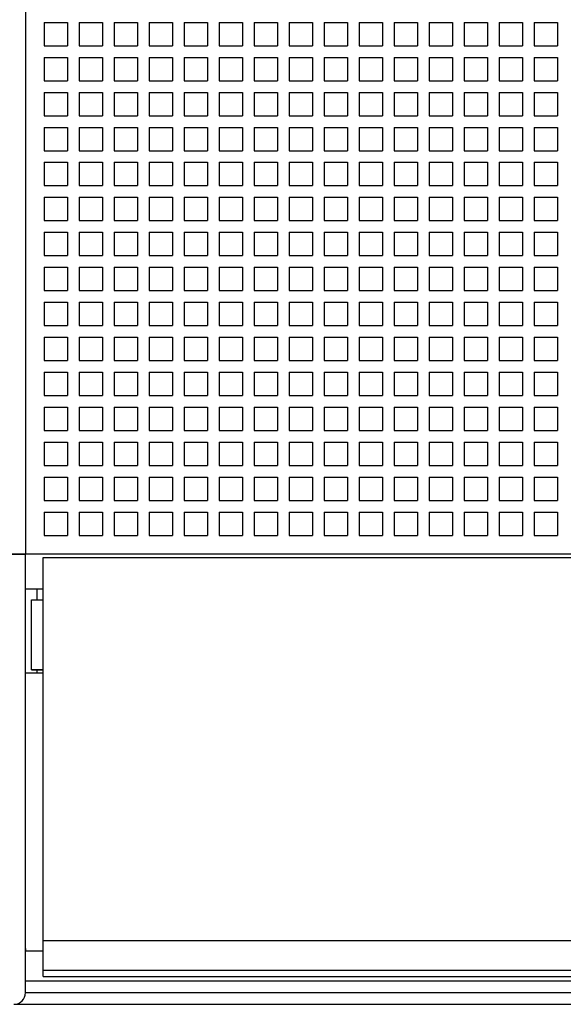
# Model space of a CAD drawing. Extents: x -132 to 724, y 338 to 675.
# Drawn here: x -102 to -78, y 488 to 530 of the extents above; entities that cross this region are included whole.
import ezdxf
from ezdxf.enums import TextEntityAlignment as Align

# ---------------------------------------------------------------- set-up
doc = ezdxf.new("R2010")
doc.units = 0
doc.layers.get('0').update_dxf_attribs({"linetype": 'CONTINUOUS'})
doc.styles.get("Standard").update_dxf_attribs({"font": 'isocp.shx'})
doc.dimstyles.get("Standard").update_dxf_attribs({"dimtxt": 2.5, "dimasz": 2.5, "dimexe": 1.25, "dimexo": 0.625, "dimtad": 1, "dimcen": 2.5, "dimazin": 3, "dimtfac": 1, "dimtmove": 0, "dimatfit": 3})

# ---------------------------------------------------------------- blocks, each defined once
blk = doc.blocks.new('*D37')
at = {"color": 7}
for p, q in [((-107.011452, 508.903381), (-107.011452, 672.005379)), ((12.988548, 508.903381), (12.988548, 672.005379)), ((-107.011452, 670.005379), (12.988548, 670.005379))]:
    blk.add_line(p, q, dxfattribs=at)
for points in [[(-105.079598, 670.523018), (-107.011452, 670.005379), (-105.079598, 669.48774)], [(11.056698, 669.48774), (12.988548, 670.005379), (11.056698, 670.523018)]]:
    blk.add_lwpolyline(points, dxfattribs=at)
blk.add_text('120', height=2.5, dxfattribs=at).set_placement((-50.764334, 672.005379), (-43.25857, 672.005379), align=Align.FIT)
blk = doc.blocks.new('BLOCK264')
at = {"color": 7}
for p, q in [((-69.5, 10), (-69.5, -43.5)), ((39.5, -43.5), (-69.5, -43.5)), ((-68.75, -43.643), (39.5, -43.643)), ((-68.75, -60.066), (39.75, -60.066)), ((-68.75, -61.342), (39.5, -61.342)), ((-68.75, -61.607), (39.5, -61.607)), ((-69.5, -61.8), (39.5, -61.8)), ((-69.5, -62.3), (39.5, -62.3)), ((-70, -62.8), (40, -62.8))]:
    blk.add_line(p, q, dxfattribs=at)
at = {"color": 7, "ltscale": 0.025}
for p, q in [((-68.7, -20.7), (-67.7, -20.7)), ((-68.7, -20.7), (-68.7, -21.7)), ((-67.7, -20.7), (-67.7, -21.7)), ((-67.2, -20.7), (-66.2, -20.7)), ((-67.2, -20.7), (-67.2, -21.7)), ((-66.2, -20.7), (-66.2, -21.7)), ((-65.7, -20.7), (-64.7, -20.7)), ((-65.7, -20.7), (-65.7, -21.7)), ((-64.7, -20.7), (-64.7, -21.7)), ((-64.2, -20.7), (-63.2, -20.7)), ((-64.2, -20.7), (-64.2, -21.7)), ((-63.2, -20.7), (-63.2, -21.7)), ((-62.7, -20.7), (-61.7, -20.7)), ((-62.7, -20.7), (-62.7, -21.7)), ((-61.7, -20.7), (-61.7, -21.7)), ((-61.2, -20.7), (-60.2, -20.7)), ((-61.2, -20.7), (-61.2, -21.7)), ((-60.2, -20.7), (-60.2, -21.7)), ((-59.7, -20.7), (-58.7, -20.7)), ((-59.7, -20.7), (-59.7, -21.7)), ((-58.7, -20.7), (-58.7, -21.7)), ((-58.2, -20.7), (-57.2, -20.7)), ((-58.2, -20.7), (-58.2, -21.7)), ((-57.2, -20.7), (-57.2, -21.7)), ((-56.7, -20.7), (-55.7, -20.7)), ((-56.7, -20.7), (-56.7, -21.7)), ((-55.7, -20.7), (-55.7, -21.7)), ((-55.2, -20.7), (-54.2, -20.7)), ((-55.2, -20.7), (-55.2, -21.7)), ((-54.2, -20.7), (-54.2, -21.7)), ((-53.7, -20.7), (-52.7, -20.7)), ((-53.7, -20.7), (-53.7, -21.7)), ((-52.7, -20.7), (-52.7, -21.7)), ((-52.2, -20.7), (-51.2, -20.7)), ((-52.2, -20.7), (-52.2, -21.7)), ((-51.2, -20.7), (-51.2, -21.7)), ((-50.7, -20.7), (-49.7, -20.7)), ((-50.7, -20.7), (-50.7, -21.7)), ((-49.7, -20.7), (-49.7, -21.7)), ((-49.2, -20.7), (-48.2, -20.7)), ((-49.2, -20.7), (-49.2, -21.7)), ((-48.2, -20.7), (-48.2, -21.7)), ((-47.7, -20.7), (-46.7, -20.7)), ((-47.7, -20.7), (-47.7, -21.7)), ((-46.7, -20.7), (-46.7, -21.7)), ((-68.7, -21.7), (-67.7, -21.7)), ((-67.2, -21.7), (-66.2, -21.7)), ((-65.7, -21.7), (-64.7, -21.7)), ((-64.2, -21.7), (-63.2, -21.7)), ((-62.7, -21.7), (-61.7, -21.7)), ((-61.2, -21.7), (-60.2, -21.7)), ((-59.7, -21.7), (-58.7, -21.7)), ((-58.2, -21.7), (-57.2, -21.7)), ((-56.7, -21.7), (-55.7, -21.7)), ((-55.2, -21.7), (-54.2, -21.7)), ((-53.7, -21.7), (-52.7, -21.7)), ((-52.2, -21.7), (-51.2, -21.7)), ((-50.7, -21.7), (-49.7, -21.7)), ((-49.2, -21.7), (-48.2, -21.7)), ((-47.7, -21.7), (-46.7, -21.7)), ((-68.7, -22.2), (-67.7, -22.2)), ((-68.7, -22.2), (-68.7, -23.2)), ((-67.7, -22.2), (-67.7, -23.2)), ((-67.2, -22.2), (-66.2, -22.2)), ((-67.2, -22.2), (-67.2, -23.2)), ((-66.2, -22.2), (-66.2, -23.2)), ((-65.7, -22.2), (-64.7, -22.2)), ((-65.7, -22.2), (-65.7, -23.2)), ((-64.7, -22.2), (-64.7, -23.2)), ((-64.2, -22.2), (-63.2, -22.2)), ((-64.2, -22.2), (-64.2, -23.2)), ((-63.2, -22.2), (-63.2, -23.2)), ((-62.7, -22.2), (-61.7, -22.2)), ((-62.7, -22.2), (-62.7, -23.2)), ((-61.7, -22.2), (-61.7, -23.2)), ((-61.2, -22.2), (-60.2, -22.2)), ((-61.2, -22.2), (-61.2, -23.2)), ((-60.2, -22.2), (-60.2, -23.2)), ((-59.7, -22.2), (-58.7, -22.2)), ((-59.7, -22.2), (-59.7, -23.2)), ((-58.7, -22.2), (-58.7, -23.2)), ((-58.2, -22.2), (-57.2, -22.2)), ((-58.2, -22.2), (-58.2, -23.2)), ((-57.2, -22.2), (-57.2, -23.2)), ((-56.7, -22.2), (-55.7, -22.2)), ((-56.7, -22.2), (-56.7, -23.2)), ((-55.7, -22.2), (-55.7, -23.2)), ((-55.2, -22.2), (-54.2, -22.2)), ((-55.2, -22.2), (-55.2, -23.2)), ((-54.2, -22.2), (-54.2, -23.2)), ((-53.7, -22.2), (-52.7, -22.2)), ((-53.7, -22.2), (-53.7, -23.2)), ((-52.7, -22.2), (-52.7, -23.2)), ((-52.2, -22.2), (-51.2, -22.2)), ((-52.2, -22.2), (-52.2, -23.2)), ((-51.2, -22.2), (-51.2, -23.2)), ((-50.7, -22.2), (-49.7, -22.2)), ((-50.7, -22.2), (-50.7, -23.2)), ((-49.7, -22.2), (-49.7, -23.2)), ((-49.2, -22.2), (-48.2, -22.2)), ((-49.2, -22.2), (-49.2, -23.2)), ((-48.2, -22.2), (-48.2, -23.2)), ((-47.7, -22.2), (-46.7, -22.2)), ((-47.7, -22.2), (-47.7, -23.2)), ((-46.7, -22.2), (-46.7, -23.2)), ((-68.7, -23.2), (-67.7, -23.2)), ((-67.2, -23.2), (-66.2, -23.2)), ((-65.7, -23.2), (-64.7, -23.2)), ((-64.2, -23.2), (-63.2, -23.2)), ((-62.7, -23.2), (-61.7, -23.2)), ((-61.2, -23.2), (-60.2, -23.2)), ((-59.7, -23.2), (-58.7, -23.2)), ((-58.2, -23.2), (-57.2, -23.2)), ((-56.7, -23.2), (-55.7, -23.2)), ((-55.2, -23.2), (-54.2, -23.2)), ((-53.7, -23.2), (-52.7, -23.2)), ((-52.2, -23.2), (-51.2, -23.2)), ((-50.7, -23.2), (-49.7, -23.2)), ((-49.2, -23.2), (-48.2, -23.2)), ((-47.7, -23.2), (-46.7, -23.2)), ((-68.7, -23.7), (-67.7, -23.7)), ((-68.7, -23.7), (-68.7, -24.7)), ((-67.7, -23.7), (-67.7, -24.7)), ((-67.2, -23.7), (-66.2, -23.7)), ((-67.2, -23.7), (-67.2, -24.7)), ((-66.2, -23.7), (-66.2, -24.7)), ((-65.7, -23.7), (-64.7, -23.7)), ((-65.7, -23.7), (-65.7, -24.7)), ((-64.7, -23.7), (-64.7, -24.7)), ((-64.2, -23.7), (-63.2, -23.7)), ((-64.2, -23.7), (-64.2, -24.7)), ((-63.2, -23.7), (-63.2, -24.7)), ((-62.7, -23.7), (-61.7, -23.7)), ((-62.7, -23.7), (-62.7, -24.7)), ((-61.7, -23.7), (-61.7, -24.7)), ((-61.2, -23.7), (-60.2, -23.7)), ((-61.2, -23.7), (-61.2, -24.7)), ((-60.2, -23.7), (-60.2, -24.7)), ((-59.7, -23.7), (-58.7, -23.7)), ((-59.7, -23.7), (-59.7, -24.7)), ((-58.7, -23.7), (-58.7, -24.7)), ((-58.2, -23.7), (-57.2, -23.7)), ((-58.2, -23.7), (-58.2, -24.7)), ((-57.2, -23.7), (-57.2, -24.7)), ((-56.7, -23.7), (-55.7, -23.7)), ((-56.7, -23.7), (-56.7, -24.7)), ((-55.7, -23.7), (-55.7, -24.7)), ((-55.2, -23.7), (-54.2, -23.7)), ((-55.2, -23.7), (-55.2, -24.7)), ((-54.2, -23.7), (-54.2, -24.7)), ((-53.7, -23.7), (-52.7, -23.7)), ((-53.7, -23.7), (-53.7, -24.7)), ((-52.7, -23.7), (-52.7, -24.7)), ((-52.2, -23.7), (-51.2, -23.7)), ((-52.2, -23.7), (-52.2, -24.7)), ((-51.2, -23.7), (-51.2, -24.7)), ((-50.7, -23.7), (-49.7, -23.7)), ((-50.7, -23.7), (-50.7, -24.7)), ((-49.7, -23.7), (-49.7, -24.7)), ((-49.2, -23.7), (-48.2, -23.7)), ((-49.2, -23.7), (-49.2, -24.7)), ((-48.2, -23.7), (-48.2, -24.7)), ((-47.7, -23.7), (-46.7, -23.7)), ((-47.7, -23.7), (-47.7, -24.7)), ((-46.7, -23.7), (-46.7, -24.7)), ((-68.7, -24.7), (-67.7, -24.7)), ((-67.2, -24.7), (-66.2, -24.7)), ((-65.7, -24.7), (-64.7, -24.7)), ((-64.2, -24.7), (-63.2, -24.7)), ((-62.7, -24.7), (-61.7, -24.7)), ((-61.2, -24.7), (-60.2, -24.7)), ((-59.7, -24.7), (-58.7, -24.7)), ((-58.2, -24.7), (-57.2, -24.7)), ((-56.7, -24.7), (-55.7, -24.7)), ((-55.2, -24.7), (-54.2, -24.7)), ((-53.7, -24.7), (-52.7, -24.7)), ((-52.2, -24.7), (-51.2, -24.7)), ((-50.7, -24.7), (-49.7, -24.7)), ((-49.2, -24.7), (-48.2, -24.7)), ((-47.7, -24.7), (-46.7, -24.7)), ((-68.7, -25.2), (-67.7, -25.2)), ((-68.7, -25.2), (-68.7, -26.2)), ((-67.7, -25.2), (-67.7, -26.2)), ((-67.2, -25.2), (-66.2, -25.2)), ((-67.2, -25.2), (-67.2, -26.2)), ((-66.2, -25.2), (-66.2, -26.2)), ((-65.7, -25.2), (-64.7, -25.2)), ((-65.7, -25.2), (-65.7, -26.2)), ((-64.7, -25.2), (-64.7, -26.2)), ((-64.2, -25.2), (-63.2, -25.2)), ((-64.2, -25.2), (-64.2, -26.2)), ((-63.2, -25.2), (-63.2, -26.2)), ((-62.7, -25.2), (-61.7, -25.2)), ((-62.7, -25.2), (-62.7, -26.2)), ((-61.7, -25.2), (-61.7, -26.2)), ((-61.2, -25.2), (-60.2, -25.2)), ((-61.2, -25.2), (-61.2, -26.2)), ((-60.2, -25.2), (-60.2, -26.2)), ((-59.7, -25.2), (-58.7, -25.2)), ((-59.7, -25.2), (-59.7, -26.2)), ((-58.7, -25.2), (-58.7, -26.2)), ((-58.2, -25.2), (-57.2, -25.2)), ((-58.2, -25.2), (-58.2, -26.2)), ((-57.2, -25.2), (-57.2, -26.2)), ((-56.7, -25.2), (-55.7, -25.2)), ((-56.7, -25.2), (-56.7, -26.2)), ((-55.7, -25.2), (-55.7, -26.2)), ((-55.2, -25.2), (-54.2, -25.2)), ((-55.2, -25.2), (-55.2, -26.2)), ((-54.2, -25.2), (-54.2, -26.2)), ((-53.7, -25.2), (-52.7, -25.2)), ((-53.7, -25.2), (-53.7, -26.2)), ((-52.7, -25.2), (-52.7, -26.2)), ((-52.2, -25.2), (-51.2, -25.2)), ((-52.2, -25.2), (-52.2, -26.2)), ((-51.2, -25.2), (-51.2, -26.2)), ((-50.7, -25.2), (-49.7, -25.2)), ((-50.7, -25.2), (-50.7, -26.2)), ((-49.7, -25.2), (-49.7, -26.2)), ((-49.2, -25.2), (-48.2, -25.2)), ((-49.2, -25.2), (-49.2, -26.2)), ((-48.2, -25.2), (-48.2, -26.2)), ((-47.7, -25.2), (-46.7, -25.2)), ((-47.7, -25.2), (-47.7, -26.2)), ((-46.7, -25.2), (-46.7, -26.2)), ((-68.7, -26.2), (-67.7, -26.2)), ((-67.2, -26.2), (-66.2, -26.2)), ((-65.7, -26.2), (-64.7, -26.2)), ((-64.2, -26.2), (-63.2, -26.2)), ((-62.7, -26.2), (-61.7, -26.2)), ((-61.2, -26.2), (-60.2, -26.2)), ((-59.7, -26.2), (-58.7, -26.2)), ((-58.2, -26.2), (-57.2, -26.2)), ((-56.7, -26.2), (-55.7, -26.2)), ((-55.2, -26.2), (-54.2, -26.2)), ((-53.7, -26.2), (-52.7, -26.2)), ((-52.2, -26.2), (-51.2, -26.2)), ((-50.7, -26.2), (-49.7, -26.2)), ((-49.2, -26.2), (-48.2, -26.2)), ((-47.7, -26.2), (-46.7, -26.2)), ((-68.7, -26.7), (-67.7, -26.7)), ((-68.7, -26.7), (-68.7, -27.7)), ((-67.7, -26.7), (-67.7, -27.7)), ((-67.2, -26.7), (-66.2, -26.7)), ((-67.2, -26.7), (-67.2, -27.7)), ((-66.2, -26.7), (-66.2, -27.7)), ((-65.7, -26.7), (-64.7, -26.7)), ((-65.7, -26.7), (-65.7, -27.7)), ((-64.7, -26.7), (-64.7, -27.7)), ((-64.2, -26.7), (-63.2, -26.7)), ((-64.2, -26.7), (-64.2, -27.7)), ((-63.2, -26.7), (-63.2, -27.7)), ((-62.7, -26.7), (-61.7, -26.7)), ((-62.7, -26.7), (-62.7, -27.7)), ((-61.7, -26.7), (-61.7, -27.7)), ((-61.2, -26.7), (-60.2, -26.7)), ((-61.2, -26.7), (-61.2, -27.7)), ((-60.2, -26.7), (-60.2, -27.7)), ((-59.7, -26.7), (-58.7, -26.7)), ((-59.7, -26.7), (-59.7, -27.7)), ((-58.7, -26.7), (-58.7, -27.7)), ((-58.2, -26.7), (-57.2, -26.7)), ((-58.2, -26.7), (-58.2, -27.7)), ((-57.2, -26.7), (-57.2, -27.7)), ((-56.7, -26.7), (-55.7, -26.7)), ((-56.7, -26.7), (-56.7, -27.7)), ((-55.7, -26.7), (-55.7, -27.7)), ((-55.2, -26.7), (-54.2, -26.7)), ((-55.2, -26.7), (-55.2, -27.7)), ((-54.2, -26.7), (-54.2, -27.7)), ((-53.7, -26.7), (-52.7, -26.7)), ((-53.7, -26.7), (-53.7, -27.7)), ((-52.7, -26.7), (-52.7, -27.7)), ((-52.2, -26.7), (-51.2, -26.7)), ((-52.2, -26.7), (-52.2, -27.7)), ((-51.2, -26.7), (-51.2, -27.7)), ((-50.7, -26.7), (-49.7, -26.7)), ((-50.7, -26.7), (-50.7, -27.7)), ((-49.7, -26.7), (-49.7, -27.7)), ((-49.2, -26.7), (-48.2, -26.7)), ((-49.2, -26.7), (-49.2, -27.7)), ((-48.2, -26.7), (-48.2, -27.7)), ((-47.7, -26.7), (-46.7, -26.7)), ((-47.7, -26.7), (-47.7, -27.7)), ((-46.7, -26.7), (-46.7, -27.7)), ((-68.7, -27.7), (-67.7, -27.7)), ((-67.2, -27.7), (-66.2, -27.7)), ((-65.7, -27.7), (-64.7, -27.7)), ((-64.2, -27.7), (-63.2, -27.7)), ((-62.7, -27.7), (-61.7, -27.7)), ((-61.2, -27.7), (-60.2, -27.7)), ((-59.7, -27.7), (-58.7, -27.7)), ((-58.2, -27.7), (-57.2, -27.7)), ((-56.7, -27.7), (-55.7, -27.7)), ((-55.2, -27.7), (-54.2, -27.7)), ((-53.7, -27.7), (-52.7, -27.7)), ((-52.2, -27.7), (-51.2, -27.7)), ((-50.7, -27.7), (-49.7, -27.7)), ((-49.2, -27.7), (-48.2, -27.7)), ((-47.7, -27.7), (-46.7, -27.7)), ((-68.7, -28.2), (-67.7, -28.2)), ((-68.7, -28.2), (-68.7, -29.2)), ((-67.7, -28.2), (-67.7, -29.2)), ((-67.2, -28.2), (-66.2, -28.2)), ((-67.2, -28.2), (-67.2, -29.2)), ((-66.2, -28.2), (-66.2, -29.2)), ((-65.7, -28.2), (-64.7, -28.2)), ((-65.7, -28.2), (-65.7, -29.2)), ((-64.7, -28.2), (-64.7, -29.2)), ((-64.2, -28.2), (-63.2, -28.2)), ((-64.2, -28.2), (-64.2, -29.2)), ((-63.2, -28.2), (-63.2, -29.2)), ((-62.7, -28.2), (-61.7, -28.2)), ((-62.7, -28.2), (-62.7, -29.2)), ((-61.7, -28.2), (-61.7, -29.2)), ((-61.2, -28.2), (-60.2, -28.2)), ((-61.2, -28.2), (-61.2, -29.2)), ((-60.2, -28.2), (-60.2, -29.2)), ((-59.7, -28.2), (-58.7, -28.2)), ((-59.7, -28.2), (-59.7, -29.2)), ((-58.7, -28.2), (-58.7, -29.2)), ((-58.2, -28.2), (-57.2, -28.2)), ((-58.2, -28.2), (-58.2, -29.2)), ((-57.2, -28.2), (-57.2, -29.2)), ((-56.7, -28.2), (-55.7, -28.2)), ((-56.7, -28.2), (-56.7, -29.2)), ((-55.7, -28.2), (-55.7, -29.2)), ((-55.2, -28.2), (-54.2, -28.2)), ((-55.2, -28.2), (-55.2, -29.2)), ((-54.2, -28.2), (-54.2, -29.2)), ((-53.7, -28.2), (-52.7, -28.2)), ((-53.7, -28.2), (-53.7, -29.2)), ((-52.7, -28.2), (-52.7, -29.2)), ((-52.2, -28.2), (-51.2, -28.2)), ((-52.2, -28.2), (-52.2, -29.2)), ((-51.2, -28.2), (-51.2, -29.2)), ((-50.7, -28.2), (-49.7, -28.2)), ((-50.7, -28.2), (-50.7, -29.2)), ((-49.7, -28.2), (-49.7, -29.2)), ((-49.2, -28.2), (-48.2, -28.2)), ((-49.2, -28.2), (-49.2, -29.2)), ((-48.2, -28.2), (-48.2, -29.2)), ((-47.7, -28.2), (-46.7, -28.2)), ((-47.7, -28.2), (-47.7, -29.2)), ((-46.7, -28.2), (-46.7, -29.2)), ((-68.7, -29.2), (-67.7, -29.2)), ((-67.2, -29.2), (-66.2, -29.2)), ((-65.7, -29.2), (-64.7, -29.2)), ((-64.2, -29.2), (-63.2, -29.2)), ((-62.7, -29.2), (-61.7, -29.2)), ((-61.2, -29.2), (-60.2, -29.2)), ((-59.7, -29.2), (-58.7, -29.2)), ((-58.2, -29.2), (-57.2, -29.2)), ((-56.7, -29.2), (-55.7, -29.2)), ((-55.2, -29.2), (-54.2, -29.2)), ((-53.7, -29.2), (-52.7, -29.2)), ((-52.2, -29.2), (-51.2, -29.2)), ((-50.7, -29.2), (-49.7, -29.2)), ((-49.2, -29.2), (-48.2, -29.2)), ((-47.7, -29.2), (-46.7, -29.2)), ((-68.7, -29.7), (-67.7, -29.7)), ((-68.7, -29.7), (-68.7, -30.7)), ((-67.7, -29.7), (-67.7, -30.7)), ((-67.2, -29.7), (-66.2, -29.7)), ((-67.2, -29.7), (-67.2, -30.7)), ((-66.2, -29.7), (-66.2, -30.7)), ((-65.7, -29.7), (-64.7, -29.7)), ((-65.7, -29.7), (-65.7, -30.7)), ((-64.7, -29.7), (-64.7, -30.7)), ((-64.2, -29.7), (-63.2, -29.7)), ((-64.2, -29.7), (-64.2, -30.7)), ((-63.2, -29.7), (-63.2, -30.7)), ((-62.7, -29.7), (-61.7, -29.7)), ((-62.7, -29.7), (-62.7, -30.7)), ((-61.7, -29.7), (-61.7, -30.7)), ((-61.2, -29.7), (-60.2, -29.7)), ((-61.2, -29.7), (-61.2, -30.7)), ((-60.2, -29.7), (-60.2, -30.7)), ((-59.7, -29.7), (-58.7, -29.7)), ((-59.7, -29.7), (-59.7, -30.7)), ((-58.7, -29.7), (-58.7, -30.7)), ((-58.2, -29.7), (-57.2, -29.7)), ((-58.2, -29.7), (-58.2, -30.7)), ((-57.2, -29.7), (-57.2, -30.7)), ((-56.7, -29.7), (-55.7, -29.7)), ((-56.7, -29.7), (-56.7, -30.7)), ((-55.7, -29.7), (-55.7, -30.7)), ((-55.2, -29.7), (-54.2, -29.7)), ((-55.2, -29.7), (-55.2, -30.7)), ((-54.2, -29.7), (-54.2, -30.7)), ((-53.7, -29.7), (-52.7, -29.7)), ((-53.7, -29.7), (-53.7, -30.7)), ((-52.7, -29.7), (-52.7, -30.7)), ((-52.2, -29.7), (-51.2, -29.7)), ((-52.2, -29.7), (-52.2, -30.7)), ((-51.2, -29.7), (-51.2, -30.7)), ((-50.7, -29.7), (-49.7, -29.7)), ((-50.7, -29.7), (-50.7, -30.7)), ((-49.7, -29.7), (-49.7, -30.7)), ((-49.2, -29.7), (-48.2, -29.7)), ((-49.2, -29.7), (-49.2, -30.7)), ((-48.2, -29.7), (-48.2, -30.7)), ((-47.7, -29.7), (-46.7, -29.7)), ((-47.7, -29.7), (-47.7, -30.7)), ((-46.7, -29.7), (-46.7, -30.7)), ((-68.7, -30.7), (-67.7, -30.7)), ((-67.2, -30.7), (-66.2, -30.7)), ((-65.7, -30.7), (-64.7, -30.7)), ((-64.2, -30.7), (-63.2, -30.7)), ((-62.7, -30.7), (-61.7, -30.7)), ((-61.2, -30.7), (-60.2, -30.7)), ((-59.7, -30.7), (-58.7, -30.7)), ((-58.2, -30.7), (-57.2, -30.7)), ((-56.7, -30.7), (-55.7, -30.7)), ((-55.2, -30.7), (-54.2, -30.7)), ((-53.7, -30.7), (-52.7, -30.7)), ((-52.2, -30.7), (-51.2, -30.7)), ((-50.7, -30.7), (-49.7, -30.7)), ((-49.2, -30.7), (-48.2, -30.7)), ((-47.7, -30.7), (-46.7, -30.7)), ((-68.7, -31.2), (-67.7, -31.2)), ((-68.7, -31.2), (-68.7, -32.2)), ((-67.7, -31.2), (-67.7, -32.2)), ((-67.2, -31.2), (-66.2, -31.2)), ((-67.2, -31.2), (-67.2, -32.2)), ((-66.2, -31.2), (-66.2, -32.2)), ((-65.7, -31.2), (-64.7, -31.2)), ((-65.7, -31.2), (-65.7, -32.2)), ((-64.7, -31.2), (-64.7, -32.2)), ((-64.2, -31.2), (-63.2, -31.2)), ((-64.2, -31.2), (-64.2, -32.2)), ((-63.2, -31.2), (-63.2, -32.2)), ((-62.7, -31.2), (-61.7, -31.2)), ((-62.7, -31.2), (-62.7, -32.2)), ((-61.7, -31.2), (-61.7, -32.2)), ((-61.2, -31.2), (-60.2, -31.2)), ((-61.2, -31.2), (-61.2, -32.2)), ((-60.2, -31.2), (-60.2, -32.2)), ((-59.7, -31.2), (-58.7, -31.2)), ((-59.7, -31.2), (-59.7, -32.2)), ((-58.7, -31.2), (-58.7, -32.2)), ((-58.2, -31.2), (-57.2, -31.2)), ((-58.2, -31.2), (-58.2, -32.2)), ((-57.2, -31.2), (-57.2, -32.2)), ((-56.7, -31.2), (-55.7, -31.2)), ((-56.7, -31.2), (-56.7, -32.2)), ((-55.7, -31.2), (-55.7, -32.2)), ((-55.2, -31.2), (-54.2, -31.2)), ((-55.2, -31.2), (-55.2, -32.2)), ((-54.2, -31.2), (-54.2, -32.2)), ((-53.7, -31.2), (-52.7, -31.2)), ((-53.7, -31.2), (-53.7, -32.2)), ((-52.7, -31.2), (-52.7, -32.2)), ((-52.2, -31.2), (-51.2, -31.2)), ((-52.2, -31.2), (-52.2, -32.2)), ((-51.2, -31.2), (-51.2, -32.2)), ((-50.7, -31.2), (-49.7, -31.2)), ((-50.7, -31.2), (-50.7, -32.2)), ((-49.7, -31.2), (-49.7, -32.2)), ((-49.2, -31.2), (-48.2, -31.2)), ((-49.2, -31.2), (-49.2, -32.2)), ((-48.2, -31.2), (-48.2, -32.2)), ((-47.7, -31.2), (-46.7, -31.2)), ((-47.7, -31.2), (-47.7, -32.2)), ((-46.7, -31.2), (-46.7, -32.2)), ((-68.7, -32.2), (-67.7, -32.2)), ((-67.2, -32.2), (-66.2, -32.2)), ((-65.7, -32.2), (-64.7, -32.2)), ((-64.2, -32.2), (-63.2, -32.2)), ((-62.7, -32.2), (-61.7, -32.2)), ((-61.2, -32.2), (-60.2, -32.2)), ((-59.7, -32.2), (-58.7, -32.2)), ((-58.2, -32.2), (-57.2, -32.2)), ((-56.7, -32.2), (-55.7, -32.2)), ((-55.2, -32.2), (-54.2, -32.2)), ((-53.7, -32.2), (-52.7, -32.2)), ((-52.2, -32.2), (-51.2, -32.2)), ((-50.7, -32.2), (-49.7, -32.2)), ((-49.2, -32.2), (-48.2, -32.2)), ((-47.7, -32.2), (-46.7, -32.2)), ((-68.7, -32.7), (-67.7, -32.7)), ((-68.7, -32.7), (-68.7, -33.7)), ((-67.7, -32.7), (-67.7, -33.7)), ((-67.2, -32.7), (-66.2, -32.7)), ((-67.2, -32.7), (-67.2, -33.7)), ((-66.2, -32.7), (-66.2, -33.7)), ((-65.7, -32.7), (-64.7, -32.7)), ((-65.7, -32.7), (-65.7, -33.7)), ((-64.7, -32.7), (-64.7, -33.7)), ((-64.2, -32.7), (-63.2, -32.7)), ((-64.2, -32.7), (-64.2, -33.7)), ((-63.2, -32.7), (-63.2, -33.7)), ((-62.7, -32.7), (-61.7, -32.7)), ((-62.7, -32.7), (-62.7, -33.7)), ((-61.7, -32.7), (-61.7, -33.7)), ((-61.2, -32.7), (-60.2, -32.7)), ((-61.2, -32.7), (-61.2, -33.7)), ((-60.2, -32.7), (-60.2, -33.7)), ((-59.7, -32.7), (-58.7, -32.7)), ((-59.7, -32.7), (-59.7, -33.7)), ((-58.7, -32.7), (-58.7, -33.7)), ((-58.2, -32.7), (-57.2, -32.7)), ((-58.2, -32.7), (-58.2, -33.7)), ((-57.2, -32.7), (-57.2, -33.7)), ((-56.7, -32.7), (-55.7, -32.7)), ((-56.7, -32.7), (-56.7, -33.7)), ((-55.7, -32.7), (-55.7, -33.7)), ((-55.2, -32.7), (-54.2, -32.7)), ((-55.2, -32.7), (-55.2, -33.7)), ((-54.2, -32.7), (-54.2, -33.7)), ((-53.7, -32.7), (-52.7, -32.7)), ((-53.7, -32.7), (-53.7, -33.7)), ((-52.7, -32.7), (-52.7, -33.7)), ((-52.2, -32.7), (-51.2, -32.7)), ((-52.2, -32.7), (-52.2, -33.7)), ((-51.2, -32.7), (-51.2, -33.7)), ((-50.7, -32.7), (-49.7, -32.7)), ((-50.7, -32.7), (-50.7, -33.7)), ((-49.7, -32.7), (-49.7, -33.7)), ((-49.2, -32.7), (-48.2, -32.7)), ((-49.2, -32.7), (-49.2, -33.7)), ((-48.2, -32.7), (-48.2, -33.7)), ((-47.7, -32.7), (-46.7, -32.7)), ((-47.7, -32.7), (-47.7, -33.7)), ((-46.7, -32.7), (-46.7, -33.7)), ((-68.7, -33.7), (-67.7, -33.7)), ((-67.2, -33.7), (-66.2, -33.7)), ((-65.7, -33.7), (-64.7, -33.7)), ((-64.2, -33.7), (-63.2, -33.7)), ((-62.7, -33.7), (-61.7, -33.7)), ((-61.2, -33.7), (-60.2, -33.7)), ((-59.7, -33.7), (-58.7, -33.7)), ((-58.2, -33.7), (-57.2, -33.7)), ((-56.7, -33.7), (-55.7, -33.7)), ((-55.2, -33.7), (-54.2, -33.7)), ((-53.7, -33.7), (-52.7, -33.7)), ((-52.2, -33.7), (-51.2, -33.7)), ((-50.7, -33.7), (-49.7, -33.7)), ((-49.2, -33.7), (-48.2, -33.7)), ((-47.7, -33.7), (-46.7, -33.7)), ((-68.7, -34.2), (-67.7, -34.2)), ((-68.7, -34.2), (-68.7, -35.2)), ((-67.7, -34.2), (-67.7, -35.2)), ((-67.2, -34.2), (-66.2, -34.2)), ((-67.2, -34.2), (-67.2, -35.2)), ((-66.2, -34.2), (-66.2, -35.2)), ((-65.7, -34.2), (-64.7, -34.2)), ((-65.7, -34.2), (-65.7, -35.2)), ((-64.7, -34.2), (-64.7, -35.2)), ((-64.2, -34.2), (-63.2, -34.2)), ((-64.2, -34.2), (-64.2, -35.2)), ((-63.2, -34.2), (-63.2, -35.2)), ((-62.7, -34.2), (-61.7, -34.2)), ((-62.7, -34.2), (-62.7, -35.2)), ((-61.7, -34.2), (-61.7, -35.2)), ((-61.2, -34.2), (-60.2, -34.2)), ((-61.2, -34.2), (-61.2, -35.2)), ((-60.2, -34.2), (-60.2, -35.2)), ((-59.7, -34.2), (-58.7, -34.2)), ((-59.7, -34.2), (-59.7, -35.2)), ((-58.7, -34.2), (-58.7, -35.2)), ((-58.2, -34.2), (-57.2, -34.2)), ((-58.2, -34.2), (-58.2, -35.2)), ((-57.2, -34.2), (-57.2, -35.2)), ((-56.7, -34.2), (-55.7, -34.2)), ((-56.7, -34.2), (-56.7, -35.2)), ((-55.7, -34.2), (-55.7, -35.2)), ((-55.2, -34.2), (-54.2, -34.2)), ((-55.2, -34.2), (-55.2, -35.2)), ((-54.2, -34.2), (-54.2, -35.2)), ((-53.7, -34.2), (-52.7, -34.2)), ((-53.7, -34.2), (-53.7, -35.2)), ((-52.7, -34.2), (-52.7, -35.2)), ((-52.2, -34.2), (-51.2, -34.2)), ((-52.2, -34.2), (-52.2, -35.2)), ((-51.2, -34.2), (-51.2, -35.2)), ((-50.7, -34.2), (-49.7, -34.2)), ((-50.7, -34.2), (-50.7, -35.2)), ((-49.7, -34.2), (-49.7, -35.2)), ((-49.2, -34.2), (-48.2, -34.2)), ((-49.2, -34.2), (-49.2, -35.2)), ((-48.2, -34.2), (-48.2, -35.2)), ((-47.7, -34.2), (-46.7, -34.2)), ((-47.7, -34.2), (-47.7, -35.2)), ((-46.7, -34.2), (-46.7, -35.2)), ((-68.7, -35.2), (-67.7, -35.2)), ((-67.2, -35.2), (-66.2, -35.2)), ((-65.7, -35.2), (-64.7, -35.2)), ((-64.2, -35.2), (-63.2, -35.2)), ((-62.7, -35.2), (-61.7, -35.2)), ((-61.2, -35.2), (-60.2, -35.2)), ((-59.7, -35.2), (-58.7, -35.2)), ((-58.2, -35.2), (-57.2, -35.2)), ((-56.7, -35.2), (-55.7, -35.2)), ((-55.2, -35.2), (-54.2, -35.2)), ((-53.7, -35.2), (-52.7, -35.2)), ((-52.2, -35.2), (-51.2, -35.2)), ((-50.7, -35.2), (-49.7, -35.2)), ((-49.2, -35.2), (-48.2, -35.2)), ((-47.7, -35.2), (-46.7, -35.2)), ((-68.7, -35.7), (-67.7, -35.7)), ((-68.7, -35.7), (-68.7, -36.7)), ((-67.7, -35.7), (-67.7, -36.7)), ((-67.2, -35.7), (-66.2, -35.7)), ((-67.2, -35.7), (-67.2, -36.7)), ((-66.2, -35.7), (-66.2, -36.7)), ((-65.7, -35.7), (-64.7, -35.7)), ((-65.7, -35.7), (-65.7, -36.7)), ((-64.7, -35.7), (-64.7, -36.7)), ((-64.2, -35.7), (-63.2, -35.7)), ((-64.2, -35.7), (-64.2, -36.7)), ((-63.2, -35.7), (-63.2, -36.7)), ((-62.7, -35.7), (-61.7, -35.7)), ((-62.7, -35.7), (-62.7, -36.7)), ((-61.7, -35.7), (-61.7, -36.7)), ((-61.2, -35.7), (-60.2, -35.7)), ((-61.2, -35.7), (-61.2, -36.7)), ((-60.2, -35.7), (-60.2, -36.7)), ((-59.7, -35.7), (-58.7, -35.7)), ((-59.7, -35.7), (-59.7, -36.7)), ((-58.7, -35.7), (-58.7, -36.7)), ((-58.2, -35.7), (-57.2, -35.7)), ((-58.2, -35.7), (-58.2, -36.7)), ((-57.2, -35.7), (-57.2, -36.7)), ((-56.7, -35.7), (-55.7, -35.7)), ((-56.7, -35.7), (-56.7, -36.7)), ((-55.7, -35.7), (-55.7, -36.7)), ((-55.2, -35.7), (-54.2, -35.7)), ((-55.2, -35.7), (-55.2, -36.7)), ((-54.2, -35.7), (-54.2, -36.7)), ((-53.7, -35.7), (-52.7, -35.7)), ((-53.7, -35.7), (-53.7, -36.7)), ((-52.7, -35.7), (-52.7, -36.7)), ((-52.2, -35.7), (-51.2, -35.7)), ((-52.2, -35.7), (-52.2, -36.7)), ((-51.2, -35.7), (-51.2, -36.7)), ((-50.7, -35.7), (-49.7, -35.7)), ((-50.7, -35.7), (-50.7, -36.7)), ((-49.7, -35.7), (-49.7, -36.7)), ((-49.2, -35.7), (-48.2, -35.7)), ((-49.2, -35.7), (-49.2, -36.7)), ((-48.2, -35.7), (-48.2, -36.7)), ((-47.7, -35.7), (-46.7, -35.7)), ((-47.7, -35.7), (-47.7, -36.7)), ((-46.7, -35.7), (-46.7, -36.7)), ((-68.7, -36.7), (-67.7, -36.7)), ((-67.2, -36.7), (-66.2, -36.7)), ((-65.7, -36.7), (-64.7, -36.7)), ((-64.2, -36.7), (-63.2, -36.7)), ((-62.7, -36.7), (-61.7, -36.7)), ((-61.2, -36.7), (-60.2, -36.7)), ((-59.7, -36.7), (-58.7, -36.7)), ((-58.2, -36.7), (-57.2, -36.7)), ((-56.7, -36.7), (-55.7, -36.7)), ((-55.2, -36.7), (-54.2, -36.7)), ((-53.7, -36.7), (-52.7, -36.7)), ((-52.2, -36.7), (-51.2, -36.7)), ((-50.7, -36.7), (-49.7, -36.7)), ((-49.2, -36.7), (-48.2, -36.7)), ((-47.7, -36.7), (-46.7, -36.7)), ((-68.7, -37.2), (-67.7, -37.2)), ((-68.7, -37.2), (-68.7, -38.2)), ((-67.7, -37.2), (-67.7, -38.2)), ((-67.2, -37.2), (-66.2, -37.2)), ((-67.2, -37.2), (-67.2, -38.2)), ((-66.2, -37.2), (-66.2, -38.2)), ((-65.7, -37.2), (-64.7, -37.2)), ((-65.7, -37.2), (-65.7, -38.2)), ((-64.7, -37.2), (-64.7, -38.2)), ((-64.2, -37.2), (-63.2, -37.2)), ((-64.2, -37.2), (-64.2, -38.2)), ((-63.2, -37.2), (-63.2, -38.2)), ((-62.7, -37.2), (-61.7, -37.2)), ((-62.7, -37.2), (-62.7, -38.2)), ((-61.7, -37.2), (-61.7, -38.2)), ((-61.2, -37.2), (-60.2, -37.2)), ((-61.2, -37.2), (-61.2, -38.2)), ((-60.2, -37.2), (-60.2, -38.2)), ((-59.7, -37.2), (-58.7, -37.2)), ((-59.7, -37.2), (-59.7, -38.2)), ((-58.7, -37.2), (-58.7, -38.2)), ((-58.2, -37.2), (-57.2, -37.2)), ((-58.2, -37.2), (-58.2, -38.2)), ((-57.2, -37.2), (-57.2, -38.2)), ((-56.7, -37.2), (-55.7, -37.2)), ((-56.7, -37.2), (-56.7, -38.2)), ((-55.7, -37.2), (-55.7, -38.2)), ((-55.2, -37.2), (-54.2, -37.2)), ((-55.2, -37.2), (-55.2, -38.2)), ((-54.2, -37.2), (-54.2, -38.2)), ((-53.7, -37.2), (-52.7, -37.2)), ((-53.7, -37.2), (-53.7, -38.2)), ((-52.7, -37.2), (-52.7, -38.2)), ((-52.2, -37.2), (-51.2, -37.2)), ((-52.2, -37.2), (-52.2, -38.2)), ((-51.2, -37.2), (-51.2, -38.2)), ((-50.7, -37.2), (-49.7, -37.2)), ((-50.7, -37.2), (-50.7, -38.2)), ((-49.7, -37.2), (-49.7, -38.2)), ((-49.2, -37.2), (-48.2, -37.2)), ((-49.2, -37.2), (-49.2, -38.2)), ((-48.2, -37.2), (-48.2, -38.2)), ((-47.7, -37.2), (-46.7, -37.2)), ((-47.7, -37.2), (-47.7, -38.2)), ((-46.7, -37.2), (-46.7, -38.2)), ((-68.7, -38.2), (-67.7, -38.2)), ((-67.2, -38.2), (-66.2, -38.2)), ((-65.7, -38.2), (-64.7, -38.2)), ((-64.2, -38.2), (-63.2, -38.2)), ((-62.7, -38.2), (-61.7, -38.2)), ((-61.2, -38.2), (-60.2, -38.2)), ((-59.7, -38.2), (-58.7, -38.2)), ((-58.2, -38.2), (-57.2, -38.2)), ((-56.7, -38.2), (-55.7, -38.2)), ((-55.2, -38.2), (-54.2, -38.2)), ((-53.7, -38.2), (-52.7, -38.2)), ((-52.2, -38.2), (-51.2, -38.2)), ((-50.7, -38.2), (-49.7, -38.2)), ((-49.2, -38.2), (-48.2, -38.2)), ((-47.7, -38.2), (-46.7, -38.2)), ((-68.7, -38.7), (-67.7, -38.7)), ((-68.7, -38.7), (-68.7, -39.7)), ((-67.7, -38.7), (-67.7, -39.7)), ((-67.2, -38.7), (-66.2, -38.7)), ((-67.2, -38.7), (-67.2, -39.7)), ((-66.2, -38.7), (-66.2, -39.7)), ((-65.7, -38.7), (-64.7, -38.7)), ((-65.7, -38.7), (-65.7, -39.7)), ((-64.7, -38.7), (-64.7, -39.7)), ((-64.2, -38.7), (-63.2, -38.7)), ((-64.2, -38.7), (-64.2, -39.7)), ((-63.2, -38.7), (-63.2, -39.7)), ((-62.7, -38.7), (-61.7, -38.7)), ((-62.7, -38.7), (-62.7, -39.7)), ((-61.7, -38.7), (-61.7, -39.7)), ((-61.2, -38.7), (-60.2, -38.7)), ((-61.2, -38.7), (-61.2, -39.7)), ((-60.2, -38.7), (-60.2, -39.7)), ((-59.7, -38.7), (-58.7, -38.7)), ((-59.7, -38.7), (-59.7, -39.7)), ((-58.7, -38.7), (-58.7, -39.7)), ((-58.2, -38.7), (-57.2, -38.7)), ((-58.2, -38.7), (-58.2, -39.7)), ((-57.2, -38.7), (-57.2, -39.7)), ((-56.7, -38.7), (-55.7, -38.7)), ((-56.7, -38.7), (-56.7, -39.7)), ((-55.7, -38.7), (-55.7, -39.7)), ((-55.2, -38.7), (-54.2, -38.7)), ((-55.2, -38.7), (-55.2, -39.7)), ((-54.2, -38.7), (-54.2, -39.7)), ((-53.7, -38.7), (-52.7, -38.7)), ((-53.7, -38.7), (-53.7, -39.7)), ((-52.7, -38.7), (-52.7, -39.7)), ((-52.2, -38.7), (-51.2, -38.7)), ((-52.2, -38.7), (-52.2, -39.7)), ((-51.2, -38.7), (-51.2, -39.7)), ((-50.7, -38.7), (-49.7, -38.7)), ((-50.7, -38.7), (-50.7, -39.7)), ((-49.7, -38.7), (-49.7, -39.7)), ((-49.2, -38.7), (-48.2, -38.7)), ((-49.2, -38.7), (-49.2, -39.7)), ((-48.2, -38.7), (-48.2, -39.7)), ((-47.7, -38.7), (-46.7, -38.7)), ((-47.7, -38.7), (-47.7, -39.7)), ((-46.7, -38.7), (-46.7, -39.7)), ((-68.7, -39.7), (-67.7, -39.7)), ((-67.2, -39.7), (-66.2, -39.7)), ((-65.7, -39.7), (-64.7, -39.7)), ((-64.2, -39.7), (-63.2, -39.7)), ((-62.7, -39.7), (-61.7, -39.7)), ((-61.2, -39.7), (-60.2, -39.7)), ((-59.7, -39.7), (-58.7, -39.7)), ((-58.2, -39.7), (-57.2, -39.7)), ((-56.7, -39.7), (-55.7, -39.7)), ((-55.2, -39.7), (-54.2, -39.7)), ((-53.7, -39.7), (-52.7, -39.7)), ((-52.2, -39.7), (-51.2, -39.7)), ((-50.7, -39.7), (-49.7, -39.7)), ((-49.2, -39.7), (-48.2, -39.7)), ((-47.7, -39.7), (-46.7, -39.7)), ((-68.7, -40.2), (-67.7, -40.2)), ((-68.7, -40.2), (-68.7, -41.2)), ((-67.7, -40.2), (-67.7, -41.2)), ((-67.2, -40.2), (-66.2, -40.2)), ((-67.2, -40.2), (-67.2, -41.2)), ((-66.2, -40.2), (-66.2, -41.2)), ((-65.7, -40.2), (-64.7, -40.2)), ((-65.7, -40.2), (-65.7, -41.2)), ((-64.7, -40.2), (-64.7, -41.2)), ((-64.2, -40.2), (-63.2, -40.2)), ((-64.2, -40.2), (-64.2, -41.2)), ((-63.2, -40.2), (-63.2, -41.2)), ((-62.7, -40.2), (-61.7, -40.2)), ((-62.7, -40.2), (-62.7, -41.2)), ((-61.7, -40.2), (-61.7, -41.2)), ((-61.2, -40.2), (-60.2, -40.2)), ((-61.2, -40.2), (-61.2, -41.2)), ((-60.2, -40.2), (-60.2, -41.2)), ((-59.7, -40.2), (-58.7, -40.2)), ((-59.7, -40.2), (-59.7, -41.2)), ((-58.7, -40.2), (-58.7, -41.2)), ((-58.2, -40.2), (-57.2, -40.2)), ((-58.2, -40.2), (-58.2, -41.2)), ((-57.2, -40.2), (-57.2, -41.2)), ((-56.7, -40.2), (-55.7, -40.2)), ((-56.7, -40.2), (-56.7, -41.2)), ((-55.7, -40.2), (-55.7, -41.2)), ((-55.2, -40.2), (-54.2, -40.2)), ((-55.2, -40.2), (-55.2, -41.2)), ((-54.2, -40.2), (-54.2, -41.2)), ((-53.7, -40.2), (-52.7, -40.2)), ((-53.7, -40.2), (-53.7, -41.2)), ((-52.7, -40.2), (-52.7, -41.2)), ((-52.2, -40.2), (-51.2, -40.2)), ((-52.2, -40.2), (-52.2, -41.2)), ((-51.2, -40.2), (-51.2, -41.2)), ((-50.7, -40.2), (-49.7, -40.2)), ((-50.7, -40.2), (-50.7, -41.2)), ((-49.7, -40.2), (-49.7, -41.2)), ((-49.2, -40.2), (-48.2, -40.2)), ((-49.2, -40.2), (-49.2, -41.2)), ((-48.2, -40.2), (-48.2, -41.2)), ((-47.7, -40.2), (-46.7, -40.2)), ((-47.7, -40.2), (-47.7, -41.2)), ((-46.7, -40.2), (-46.7, -41.2)), ((-68.7, -41.2), (-67.7, -41.2)), ((-67.2, -41.2), (-66.2, -41.2)), ((-65.7, -41.2), (-64.7, -41.2)), ((-64.2, -41.2), (-63.2, -41.2)), ((-62.7, -41.2), (-61.7, -41.2)), ((-61.2, -41.2), (-60.2, -41.2)), ((-59.7, -41.2), (-58.7, -41.2)), ((-58.2, -41.2), (-57.2, -41.2)), ((-56.7, -41.2), (-55.7, -41.2)), ((-55.2, -41.2), (-54.2, -41.2)), ((-53.7, -41.2), (-52.7, -41.2)), ((-52.2, -41.2), (-51.2, -41.2)), ((-50.7, -41.2), (-49.7, -41.2)), ((-49.2, -41.2), (-48.2, -41.2)), ((-47.7, -41.2), (-46.7, -41.2)), ((-68.7, -41.7), (-67.7, -41.7)), ((-68.7, -41.7), (-68.7, -42.7)), ((-67.7, -41.7), (-67.7, -42.7)), ((-67.2, -41.7), (-66.2, -41.7)), ((-67.2, -41.7), (-67.2, -42.7)), ((-66.2, -41.7), (-66.2, -42.7)), ((-65.7, -41.7), (-64.7, -41.7)), ((-65.7, -41.7), (-65.7, -42.7)), ((-64.7, -41.7), (-64.7, -42.7)), ((-64.2, -41.7), (-63.2, -41.7)), ((-64.2, -41.7), (-64.2, -42.7)), ((-63.2, -41.7), (-63.2, -42.7)), ((-62.7, -41.7), (-61.7, -41.7)), ((-62.7, -41.7), (-62.7, -42.7)), ((-61.7, -41.7), (-61.7, -42.7)), ((-61.2, -41.7), (-60.2, -41.7)), ((-61.2, -41.7), (-61.2, -42.7)), ((-60.2, -41.7), (-60.2, -42.7)), ((-59.7, -41.7), (-58.7, -41.7)), ((-59.7, -41.7), (-59.7, -42.7)), ((-58.7, -41.7), (-58.7, -42.7)), ((-58.2, -41.7), (-57.2, -41.7)), ((-58.2, -41.7), (-58.2, -42.7)), ((-57.2, -41.7), (-57.2, -42.7)), ((-56.7, -41.7), (-55.7, -41.7)), ((-56.7, -41.7), (-56.7, -42.7)), ((-55.7, -41.7), (-55.7, -42.7)), ((-55.2, -41.7), (-54.2, -41.7)), ((-55.2, -41.7), (-55.2, -42.7)), ((-54.2, -41.7), (-54.2, -42.7)), ((-53.7, -41.7), (-52.7, -41.7)), ((-53.7, -41.7), (-53.7, -42.7)), ((-52.7, -41.7), (-52.7, -42.7)), ((-52.2, -41.7), (-51.2, -41.7)), ((-52.2, -41.7), (-52.2, -42.7)), ((-51.2, -41.7), (-51.2, -42.7)), ((-50.7, -41.7), (-49.7, -41.7)), ((-50.7, -41.7), (-50.7, -42.7)), ((-49.7, -41.7), (-49.7, -42.7)), ((-49.2, -41.7), (-48.2, -41.7)), ((-49.2, -41.7), (-49.2, -42.7)), ((-48.2, -41.7), (-48.2, -42.7)), ((-47.7, -41.7), (-46.7, -41.7)), ((-47.7, -41.7), (-47.7, -42.7)), ((-46.7, -41.7), (-46.7, -42.7)), ((-68.7, -42.7), (-67.7, -42.7)), ((-67.2, -42.7), (-66.2, -42.7)), ((-65.7, -42.7), (-64.7, -42.7)), ((-64.2, -42.7), (-63.2, -42.7)), ((-62.7, -42.7), (-61.7, -42.7)), ((-61.2, -42.7), (-60.2, -42.7)), ((-59.7, -42.7), (-58.7, -42.7)), ((-58.2, -42.7), (-57.2, -42.7)), ((-56.7, -42.7), (-55.7, -42.7)), ((-55.2, -42.7), (-54.2, -42.7)), ((-53.7, -42.7), (-52.7, -42.7)), ((-52.2, -42.7), (-51.2, -42.7)), ((-50.7, -42.7), (-49.7, -42.7)), ((-49.2, -42.7), (-48.2, -42.7)), ((-47.7, -42.7), (-46.7, -42.7))]:
    blk.add_line(p, q, dxfattribs=at)
at = {"color": 7, "ltscale": 0.0625}
for p, q in [((-72, -43.5), (-69.5, -43.5)), ((-69.5, -43.5), (-72, -43.5))]:
    blk.add_line(p, q, dxfattribs=at)
at = {"color": 7, "ltscale": 0.47}
blk.add_line((-69.5, -62.3), (-69.5, -43.5), dxfattribs=at)
at = {"color": 7, "ltscale": 0.410584}
blk.add_line((-68.75, -60.066), (-68.75, -43.643), dxfattribs=at)
at = {"color": 7, "ltscale": 0.01875}
for p, q in [((-68.75, -45), (-69.5, -45)), ((-68.75, -48.6), (-69.5, -48.6)), ((-69.5, -60.5), (-68.75, -60.5))]:
    blk.add_line(p, q, dxfattribs=at)
at = {"color": 7, "ltscale": 0.011555}
blk.add_line((-69, -45.462), (-69, -45), dxfattribs=at)
at = {"color": 7, "ltscale": 0.0125}
for p, q in [((-69.25, -45.463), (-68.75, -45.461)), ((-69.25, -48.463), (-68.75, -48.461)), ((-68.75, -48.466), (-69.25, -48.463))]:
    blk.add_line(p, q, dxfattribs=at)
at = {"color": 7, "ltscale": 0.074999}
blk.add_line((-69.25, -48.463), (-69.25, -45.463), dxfattribs=at)
at = {"color": 7, "ltscale": 0.003384}
blk.add_line((-69, -48.6), (-69, -48.464), dxfattribs=at)
at = {"color": 7, "ltscale": 0.031898}
blk.add_line((-68.75, -61.342), (-68.75, -60.066), dxfattribs=at)
at = {"color": 7, "ltscale": 0.0025}
blk.add_line((-69.5, -60.4), (-69.5, -60.5), dxfattribs=at)
at = {"color": 7, "ltscale": 0.016153}
blk.add_line((-69.5, -61.146), (-69.5, -60.5), dxfattribs=at)
at = {"color": 7, "ltscale": 0.016347}
blk.add_line((-69.5, -61.8), (-69.5, -61.146), dxfattribs=at)
at = {"color": 7, "ltscale": 0.006618}
blk.add_line((-68.75, -61.607), (-68.75, -61.342), dxfattribs=at)
at = {"color": 7}
blk.add_arc((-70, -62.3), 0.5, 270, 360, dxfattribs=at)

msp = doc.modelspace()

# ---------------------------------------------------------------- block references
msp.add_blockref('BLOCK264', (-32.011452, 550.403099))

# ---------------------------------------------------------------- dimensions: what is measured, and where the dimension line sits
at = {"color": 0}
dim = msp.add_linear_dim(base=(-107.011452, 670.005379), p1=(12.988548, 506.903382), p2=(-107.011452, 506.903382), angle=180, dimstyle='STANDARD', dxfattribs=at)
dim.commit()
dim.dimension.update_dxf_attribs({"geometry": '*D37', "text_midpoint": (-47.011452, 670.005379), "dimtype": 161, "oblique_angle": 89.999523})

doc.saveas('drawing.dxf')
